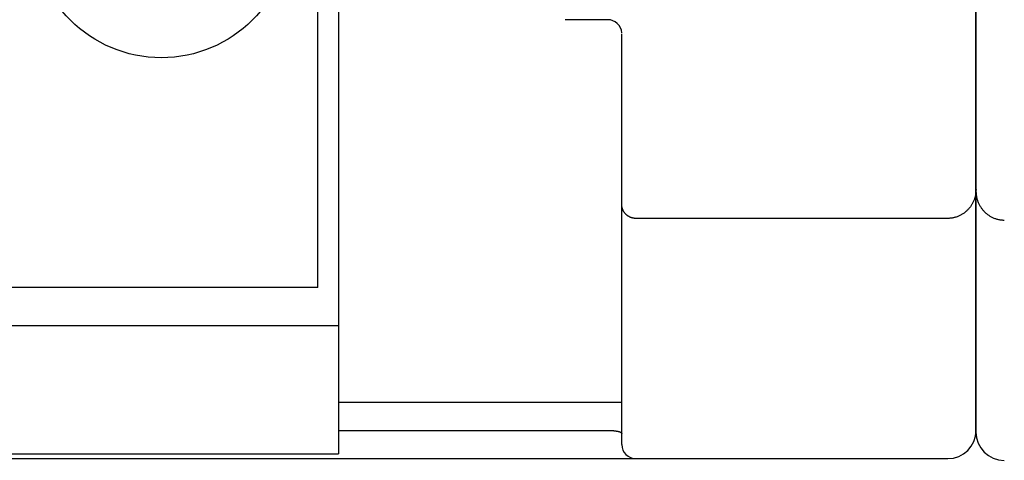
# Model space of a CAD drawing. Units: millimetres. Extents: x 3438 to 5349, y 1121 to 1668.
# Drawn here: x 5241 to 5248, y 1572 to 1575 of the extents above; entities that cross this region are included whole.
import ezdxf

# ---------------------------------------------------------------- set-up
doc = ezdxf.new("R2010")
doc.units = ezdxf.units.MM
doc.layers.add('20000_FRONT_O', color=7, linetype='Continuous')

msp = doc.modelspace()

# ---------------------------------------------------------------- linework, layer by layer
at = {"layer": '20000_FRONT_O', "color": 7, "linetype": 'Continuous'}
for p, q in [((5248.1981, 1571.8426), (5248.1981, 1621.4426)), ((5248.1984, 1571.8545), (5248.1984, 1621.4545)), ((5243.5534, 1572.8645), (5243.5534, 1578.6395)), ((5243.6984, 1578.6395), (5243.6984, 1571.6895)), ((5245.5984, 1574.756), (5245.2984, 1574.756)), ((5245.6984, 1571.7545), (5245.6984, 1574.656)), ((5248.1978, 1573.5412), (5248.1974, 1573.536)), ((5248.1982, 1573.5465), (5248.1978, 1573.5412)), ((5248.1984, 1573.5517), (5248.1982, 1573.5465)), ((5248.1984, 1573.557), (5248.1984, 1573.5517)), ((5248.1812, 1573.4738), (5248.1792, 1573.4692)), ((5248.1832, 1573.4784), (5248.1812, 1573.4738)), ((5248.185, 1573.4831), (5248.1832, 1573.4784)), ((5248.1867, 1573.4879), (5248.185, 1573.4831)), ((5248.1883, 1573.4926), (5248.1867, 1573.4879)), ((5248.19, 1573.498), (5248.1883, 1573.4926)), ((5248.1915, 1573.5035), (5248.19, 1573.498)), ((5248.1928, 1573.5089), (5248.1915, 1573.5035)), ((5248.1941, 1573.5144), (5248.1928, 1573.5089)), ((5248.1951, 1573.5199), (5248.1941, 1573.5144)), ((5248.1961, 1573.5255), (5248.1951, 1573.5199)), ((5248.1968, 1573.5307), (5248.1961, 1573.5255)), ((5248.1974, 1573.536), (5248.1968, 1573.5307)), ((5245.6985, 1573.4463), (5245.6984, 1573.4486)), ((5245.6985, 1573.4439), (5245.6985, 1573.4463)), ((5245.6987, 1573.4416), (5245.6985, 1573.4439)), ((5245.6989, 1573.4393), (5245.6987, 1573.4416)), ((5245.6992, 1573.437), (5245.6989, 1573.4393)), ((5245.6995, 1573.4347), (5245.6992, 1573.437)), ((5245.6999, 1573.4324), (5245.6995, 1573.4347)), ((5245.7003, 1573.4301), (5245.6999, 1573.4324)), ((5245.7008, 1573.4278), (5245.7003, 1573.4301)), ((5245.7013, 1573.4255), (5245.7008, 1573.4278)), ((5245.7019, 1573.4233), (5245.7013, 1573.4255)), ((5245.7026, 1573.421), (5245.7019, 1573.4233)), ((5245.7033, 1573.4188), (5245.7026, 1573.421)), ((5245.7041, 1573.4166), (5245.7033, 1573.4188)), ((5245.7049, 1573.4143), (5245.7041, 1573.4166)), ((5245.7059, 1573.412), (5245.7049, 1573.4143)), ((5245.7068, 1573.4098), (5245.7059, 1573.412)), ((5245.7079, 1573.4076), (5245.7068, 1573.4098)), ((5245.709, 1573.4054), (5245.7079, 1573.4076)), ((5245.7101, 1573.4032), (5245.709, 1573.4054)), ((5245.7113, 1573.4011), (5245.7101, 1573.4032)), ((5245.7126, 1573.399), (5245.7113, 1573.4011)), ((5248.1306, 1573.4031), (5248.1267, 1573.3997)), ((5248.1344, 1573.4066), (5248.1306, 1573.4031)), ((5248.1381, 1573.4103), (5248.1344, 1573.4066)), ((5248.1417, 1573.414), (5248.1381, 1573.4103)), ((5248.1453, 1573.4178), (5248.1417, 1573.414)), ((5248.1487, 1573.4217), (5248.1453, 1573.4178)), ((5248.152, 1573.4257), (5248.1487, 1573.4217)), ((5248.1553, 1573.4298), (5248.152, 1573.4257)), ((5248.1584, 1573.4339), (5248.1553, 1573.4298)), ((5248.1614, 1573.4381), (5248.1584, 1573.4339)), ((5248.1642, 1573.4424), (5248.1614, 1573.4381)), ((5248.167, 1573.4467), (5248.1642, 1573.4424)), ((5248.1697, 1573.4511), (5248.167, 1573.4467)), ((5248.1723, 1573.4556), (5248.1697, 1573.4511)), ((5248.1747, 1573.4602), (5248.1723, 1573.4556)), ((5248.177, 1573.4646), (5248.1747, 1573.4602)), ((5248.1792, 1573.4692), (5248.177, 1573.4646)), ((5245.7139, 1573.397), (5245.7126, 1573.399)), ((5245.7153, 1573.3949), (5245.7139, 1573.397)), ((5245.7167, 1573.393), (5245.7153, 1573.3949)), ((5245.7181, 1573.391), (5245.7167, 1573.393)), ((5245.7196, 1573.3891), (5245.7181, 1573.391)), ((5245.7212, 1573.3872), (5245.7196, 1573.3891)), ((5245.7228, 1573.3854), (5245.7212, 1573.3872)), ((5245.7244, 1573.3836), (5245.7228, 1573.3854)), ((5245.7261, 1573.3819), (5245.7244, 1573.3836)), ((5245.7278, 1573.3802), (5245.7261, 1573.3819)), ((5245.7295, 1573.3786), (5245.7278, 1573.3802)), ((5245.7313, 1573.3769), (5245.7295, 1573.3786)), ((5245.7332, 1573.3754), (5245.7313, 1573.3769)), ((5245.735, 1573.3739), (5245.7332, 1573.3754)), ((5245.7369, 1573.3724), (5245.735, 1573.3739)), ((5245.7389, 1573.371), (5245.7369, 1573.3724)), ((5245.7409, 1573.3696), (5245.7389, 1573.371)), ((5245.7429, 1573.3682), (5245.7409, 1573.3696)), ((5245.7449, 1573.367), (5245.7429, 1573.3682)), ((5245.747, 1573.3657), (5245.7449, 1573.367)), ((5245.7491, 1573.3645), (5245.747, 1573.3657)), ((5245.7512, 1573.3634), (5245.7491, 1573.3645)), ((5245.7534, 1573.3623), (5245.7512, 1573.3634)), ((5245.7556, 1573.3613), (5245.7534, 1573.3623)), ((5245.7578, 1573.3603), (5245.7556, 1573.3613)), ((5245.76, 1573.3594), (5245.7578, 1573.3603)), ((5245.7623, 1573.3585), (5245.76, 1573.3594)), ((5245.7646, 1573.3577), (5245.7623, 1573.3585)), ((5245.7669, 1573.3569), (5245.7646, 1573.3577)), ((5245.7692, 1573.3562), (5245.7669, 1573.3569)), ((5245.7716, 1573.3555), (5245.7692, 1573.3562)), ((5245.7739, 1573.3549), (5245.7716, 1573.3555)), ((5245.7763, 1573.3544), (5245.7739, 1573.3549)), ((5245.7787, 1573.3539), (5245.7763, 1573.3544)), ((5245.7811, 1573.3534), (5245.7787, 1573.3539)), ((5245.7836, 1573.353), (5245.7811, 1573.3534)), ((5245.786, 1573.3527), (5245.7836, 1573.353)), ((5245.7885, 1573.3524), (5245.786, 1573.3527)), ((5245.791, 1573.3522), (5245.7885, 1573.3524)), ((5245.7935, 1573.3521), (5245.791, 1573.3522)), ((5245.7959, 1573.352), (5245.7935, 1573.3521)), ((5245.7984, 1573.352), (5245.7959, 1573.352)), ((5247.9984, 1573.352), (5245.7984, 1573.352)), ((5248.0036, 1573.352), (5247.9984, 1573.352)), ((5248.0087, 1573.3522), (5248.0036, 1573.352)), ((5248.0139, 1573.3526), (5248.0087, 1573.3522)), ((5248.019, 1573.3531), (5248.0139, 1573.3526)), ((5248.0241, 1573.3537), (5248.019, 1573.3531)), ((5248.0292, 1573.3544), (5248.0241, 1573.3537)), ((5248.0343, 1573.3553), (5248.0292, 1573.3544)), ((5248.0394, 1573.3563), (5248.0343, 1573.3553)), ((5248.0444, 1573.3575), (5248.0394, 1573.3563)), ((5248.0494, 1573.3587), (5248.0444, 1573.3575)), ((5248.0544, 1573.3602), (5248.0494, 1573.3587)), ((5248.0593, 1573.3617), (5248.0544, 1573.3602)), ((5248.0642, 1573.3634), (5248.0593, 1573.3617)), ((5248.069, 1573.3652), (5248.0642, 1573.3634)), ((5248.0739, 1573.3671), (5248.069, 1573.3652)), ((5248.0786, 1573.3692), (5248.0739, 1573.3671)), ((5248.0833, 1573.3714), (5248.0786, 1573.3692)), ((5248.088, 1573.3737), (5248.0833, 1573.3714)), ((5248.0925, 1573.3761), (5248.088, 1573.3737)), ((5248.0971, 1573.3786), (5248.0925, 1573.3761)), ((5248.1015, 1573.3813), (5248.0971, 1573.3786)), ((5248.1059, 1573.3841), (5248.1015, 1573.3813)), ((5248.1102, 1573.387), (5248.1059, 1573.3841)), ((5248.1144, 1573.39), (5248.1102, 1573.387)), ((5248.1186, 1573.3931), (5248.1144, 1573.39)), ((5248.1227, 1573.3963), (5248.1186, 1573.3931)), ((5248.1267, 1573.3997), (5248.1227, 1573.3963)), ((5243.5534, 1572.8645), (5229.3434, 1572.8645)), ((5229.1984, 1572.5945), (5243.6984, 1572.5945)), ((5243.6984, 1572.0545), (5245.6984, 1572.0545)), ((5243.6984, 1571.8545), (5245.6026, 1571.8545)), ((5245.6026, 1571.8545), (5245.6068, 1571.8544)), ((5245.6068, 1571.8544), (5245.611, 1571.8543)), ((5245.611, 1571.8543), (5245.6152, 1571.8542)), ((5245.6152, 1571.8542), (5245.6194, 1571.854)), ((5245.6194, 1571.854), (5245.6236, 1571.8538)), ((5245.6236, 1571.8538), (5245.6278, 1571.8535)), ((5245.6278, 1571.8535), (5245.632, 1571.8532)), ((5245.632, 1571.8532), (5245.6363, 1571.8528)), ((5245.6363, 1571.8528), (5245.6395, 1571.8525)), ((5245.6395, 1571.8525), (5245.6428, 1571.8521)), ((5245.6428, 1571.8521), (5245.6461, 1571.8517)), ((5245.6461, 1571.8517), (5245.6494, 1571.8513)), ((5245.6494, 1571.8513), (5245.6527, 1571.8508)), ((5245.6527, 1571.8508), (5245.6559, 1571.8503)), ((5245.6559, 1571.8503), (5245.6591, 1571.8498)), ((5245.6591, 1571.8498), (5245.6623, 1571.8493)), ((5245.6623, 1571.8493), (5245.6655, 1571.8487)), ((5245.6655, 1571.8487), (5245.6687, 1571.8481)), ((5245.6687, 1571.8481), (5245.6702, 1571.8478)), ((5245.6702, 1571.8478), (5245.6718, 1571.8474)), ((5245.6718, 1571.8474), (5245.6733, 1571.8471)), ((5245.6733, 1571.8471), (5245.6749, 1571.8467)), ((5245.6749, 1571.8467), (5245.6764, 1571.8464)), ((5245.6764, 1571.8464), (5245.678, 1571.8459)), ((5245.678, 1571.8459), (5245.6795, 1571.8455)), ((5245.6795, 1571.8455), (5245.6811, 1571.845)), ((5245.6811, 1571.845), (5245.6827, 1571.8444)), ((5245.6827, 1571.8444), (5245.6842, 1571.8438)), ((5245.6842, 1571.8438), (5245.6858, 1571.8432)), ((5245.6858, 1571.8432), (5245.6874, 1571.8425)), ((5245.6874, 1571.8425), (5245.689, 1571.8417)), ((5245.689, 1571.8417), (5245.6906, 1571.8409)), ((5245.6906, 1571.8409), (5245.6913, 1571.8405)), ((5245.6913, 1571.8405), (5245.6919, 1571.8402)), ((5245.6919, 1571.8402), (5245.6925, 1571.8398)), ((5245.6925, 1571.8398), (5245.6932, 1571.8394)), ((5245.6932, 1571.8394), (5245.6938, 1571.839)), ((5245.6938, 1571.839), (5245.6944, 1571.8386)), ((5245.6944, 1571.8386), (5245.6949, 1571.8382)), ((5245.6949, 1571.8382), (5245.6955, 1571.8377)), ((5245.6955, 1571.8377), (5245.696, 1571.8373)), ((5245.696, 1571.8373), (5245.6964, 1571.8368)), ((5245.6964, 1571.8368), (5245.6969, 1571.8363)), ((5245.6969, 1571.8363), (5245.6973, 1571.8358)), ((5245.6973, 1571.8358), (5245.6976, 1571.8352)), ((5245.6976, 1571.8352), (5245.6979, 1571.8347)), ((5245.6979, 1571.8347), (5245.6981, 1571.8341)), ((5245.6981, 1571.8341), (5245.6983, 1571.8335)), ((5245.6983, 1571.8335), (5245.6984, 1571.8329)), ((5245.6984, 1571.8329), (5245.6984, 1571.8323)), ((5229.1984, 1571.6895), (5243.6984, 1571.6895)), ((5225.8984, 1571.6545), (5247.9984, 1571.6545))]:
    msp.add_line(p, q, dxfattribs=at)
msp.add_lwpolyline([(5248.1981, 1573.5452), (5248.1982, 1573.5391), (5248.1984, 1573.5331), (5248.1989, 1573.527), (5248.1995, 1573.521), (5248.2001, 1573.516), (5248.2009, 1573.511), (5248.2018, 1573.506), (5248.2028, 1573.5011), (5248.2039, 1573.4961), (5248.2052, 1573.4909), (5248.2066, 1573.4858), (5248.2082, 1573.4807), (5248.2099, 1573.4756), (5248.2118, 1573.4706), (5248.2139, 1573.4652), (5248.2162, 1573.46), (5248.2186, 1573.4547), (5248.2211, 1573.4496), (5248.2238, 1573.4445), (5248.2264, 1573.44), (5248.2291, 1573.4355), (5248.2319, 1573.4311), (5248.2348, 1573.4268), (5248.2378, 1573.4226), (5248.2409, 1573.4184), (5248.2439, 1573.4146), (5248.2469, 1573.4109), (5248.2501, 1573.4072), (5248.2534, 1573.4036), (5248.2567, 1573.4001), (5248.2601, 1573.3967), (5248.2636, 1573.3934), (5248.2675, 1573.3899), (5248.2714, 1573.3865), (5248.2753, 1573.3833), (5248.2794, 1573.3801), (5248.2836, 1573.3771), (5248.2878, 1573.3741), (5248.2921, 1573.3713), (5248.2966, 1573.3685), (5248.3012, 1573.3658), (5248.3059, 1573.3632), (5248.3106, 1573.3608), (5248.3154, 1573.3585), (5248.3203, 1573.3563), (5248.3252, 1573.3542), (5248.3302, 1573.3523), (5248.3353, 1573.3505), (5248.3404, 1573.3488), (5248.3455, 1573.3473), (5248.3507, 1573.3459), (5248.356, 1573.3447), (5248.3612, 1573.3436), (5248.3664, 1573.3427), (5248.3717, 1573.3419), (5248.3769, 1573.3413), (5248.3822, 1573.3408), (5248.3875, 1573.3404), (5248.3928, 1573.3402), (5248.3981, 1573.3401)], dxfattribs=at)
msp.add_circle((5242.4484, 1575.3945), 0.9075, dxfattribs=at)
for centre, radius, start, end in [((5245.5984, 1574.656), 0.1, 3.8543, 90), ((5247.9984, 1571.8545), 0.2, 270, 0), ((5248.3981, 1571.8426), 0.2, 180, 270), ((5245.7984, 1571.7545), 0.1, 180, 270)]:
    msp.add_arc(centre, radius, start, end, dxfattribs=at)

doc.saveas('drawing.dxf')
